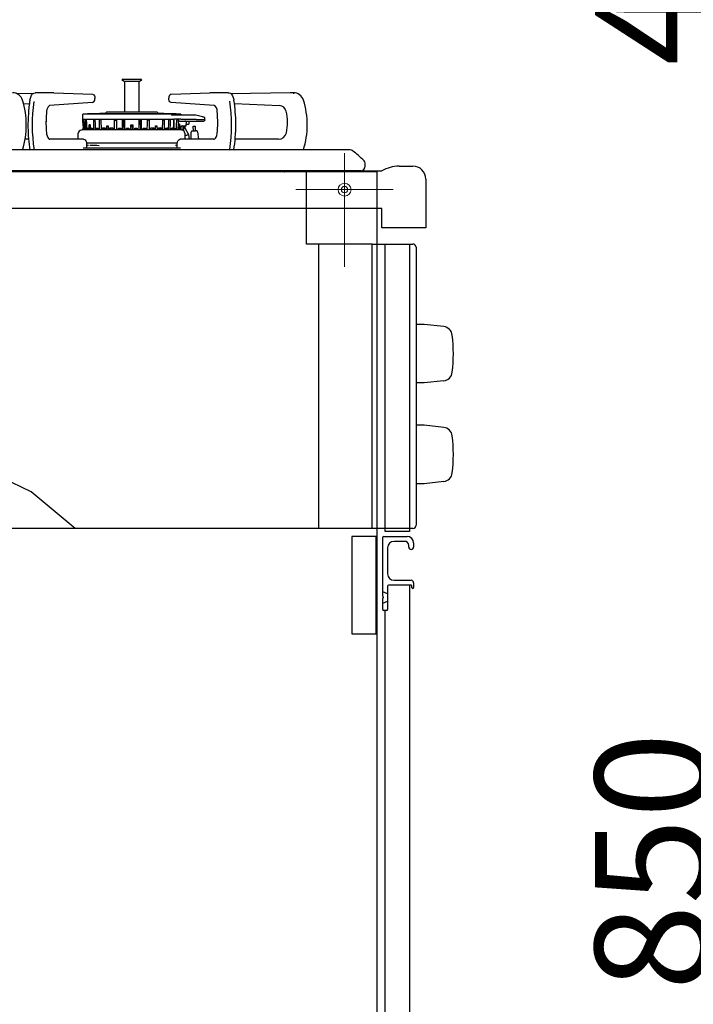
# Model space of a CAD drawing. Units: millimetres. Extents: x 210 to 8110, y 68 to 5608.
# Drawn here: x 1434 to 1849, y 1377 to 1983 of the extents above; entities that cross this region are included whole.
import ezdxf

# ---------------------------------------------------------------- set-up
doc = ezdxf.new("R2010")
doc.units = ezdxf.units.MM
doc.header["$LTSCALE"] = 5
doc.linetypes.add('DASHDOT', pattern=[50.5, 30, -9, 2.5, -9])
for name, color, linetype, lineweight in [('キャビ', 134, 'Continuous', 9), ('トップ', 14, 'Continuous', 9), ('トビラ', 54, 'Continuous', 9), ('熱源', 214, 'Continuous', 9)]:
    doc.layers.add(name, color=color, linetype=linetype, lineweight=lineweight)
doc.styles.get("Standard").update_dxf_attribs({"font": 'txt', "bigfont": 'bigfont'})
doc.styles.add('ＭＳ ゴシック', font='txt')
doc.dimstyles.get("Standard").update_dxf_attribs({"dimtxt": 0.18, "dimasz": 0.18, "dimexe": 0.18, "dimexo": 0.0625, "dimgap": 0.09, "dimtad": 0, "dimtih": 1, "dimtoh": 1, "dimdec": 4, "dimzin": 0, "dimdsep": 46, "dimtxsty": 'Standard', "dimcen": 0.09, "dimadec": 0, "dimazin": 0, "dimtfac": 1, "dimtdec": 4, "dimtofl": 0, "dimtmove": 0, "dimatfit": 3, "dimfxl": 1, "dimtolj": 1, "dimtzin": 0, "dimarcsym": 0})

# ---------------------------------------------------------------- blocks, each defined once
blk = doc.blocks.new('*G19')
at = {"layer": '熱源', "color": 214, "linetype": 'Continuous', "lineweight": 30}
for p, q in [((1497.5, 1946), (1497.5, 1946.1)), ((1497.9, 1946.5), (1509.1, 1946.5)), ((1509.5, 1946.1), (1509.5, 1946)), ((1498.75, 1945.03), (1497.7, 1945.66)), ((1507.81, 1945.03), (1498.75, 1945.03)), ((1499.15, 1926.23), (1499.15, 1945.03)), ((1508.25, 1945.03), (1507.81, 1945.03)), ((1507.81, 1942), (1507.81, 1926.23)), ((1507.81, 1942), (1507.81, 1942)), ((1507.84, 1942.6), (1507.85, 1942.63)), ((1507.85, 1945.03), (1507.85, 1942.63)), ((1507.85, 1942.63), (1507.85, 1942.63)), ((1509.3, 1945.66), (1508.25, 1945.03)), ((1442.42, 1937.47), (1432.56, 1937.66)), ((1440.66, 1933.54), (1440.79, 1934.24)), ((1440.79, 1934.24), (1441.17, 1935.49)), ((1441.17, 1935.49), (1441.7, 1936.57)), ((1441.7, 1936.57), (1442.38, 1937.43)), ((1442.38, 1937.43), (1443.09, 1937.95)), ((1443.09, 1937.95), (1443.85, 1938.18)), ((1443.85, 1938.18), (1444.12, 1938.2)), ((1445.42, 1938.2), (1444.12, 1938.2)), ((1454.41, 1938.2), (1445.42, 1938.2)), ((1455.41, 1938.18), (1455.39, 1938.18)), ((1455.41, 1938.18), (1479.24, 1937.25)), ((1479.24, 1937.25), (1479.71, 1937.13)), ((1479.71, 1937.13), (1480.1, 1936.84)), ((1480.1, 1936.84), (1480.43, 1936.35)), ((1480.43, 1936.35), (1480.67, 1935.62)), ((1480.67, 1935.62), (1480.75, 1934.85)), ((1480.75, 1934.85), (1480.75, 1934.61)), ((1526.25, 1934.61), (1526.25, 1934.85)), ((1526.31, 1933.9), (1526.25, 1934.61)), ((1526.54, 1933.16), (1526.31, 1933.9)), ((1527.76, 1937.25), (1551.59, 1938.18)), ((1551.61, 1938.18), (1551.59, 1938.18)), ((1561.58, 1938.2), (1552.59, 1938.2)), ((1562.88, 1938.2), (1561.58, 1938.2)), ((1562.88, 1938.2), (1563.4, 1938.14)), ((1563.4, 1938.14), (1564.16, 1937.8)), ((1564.16, 1937.8), (1564.84, 1937.21)), ((1601.02, 1938.18), (1564.54, 1937.47)), ((1564.84, 1937.21), (1565.44, 1936.34)), ((1565.44, 1936.34), (1565.93, 1935.22)), ((1565.93, 1935.22), (1566.27, 1933.94)), ((1566.27, 1933.94), (1566.34, 1933.54)), ((1602.96, 1938.2), (1602.96, 1937.5)), ((1436.81, 1931.39), (1440.38, 1931.56)), ((1451.17, 1927.79), (1451, 1926.85)), ((1451.47, 1928.75), (1451.17, 1927.79)), ((1451.87, 1929.51), (1451.47, 1928.75)), ((1452.26, 1929.97), (1451.87, 1929.51)), ((1452.63, 1930.19), (1452.26, 1929.97)), ((1452.79, 1930.22), (1452.63, 1930.19)), ((1479.28, 1932.21), (1452.79, 1930.22)), ((1526.87, 1932.65), (1526.54, 1933.16)), ((1527.26, 1932.35), (1526.87, 1932.65)), ((1527.72, 1932.21), (1527.26, 1932.35)), ((1554.21, 1930.22), (1527.72, 1932.21)), ((1566.63, 1931.56), (1594.33, 1930.25)), ((1473.25, 1921.63), (1473.31, 1925.03)), ((1473.63, 1921.63), (1473.25, 1921.63)), ((1533.69, 1925.03), (1473.31, 1925.03)), ((1473.46, 1917.69), (1473.39, 1921.63)), ((1473.87, 1921.63), (1473.63, 1921.63)), ((1473.77, 1921.63), (1473.63, 1921.63)), ((1474.89, 1921.63), (1473.87, 1921.63)), ((1475.35, 1921.63), (1474.89, 1921.63)), ((1475.02, 1921.63), (1474.89, 1921.63)), ((1479.84, 1921.63), (1475.35, 1921.63)), ((1476.25, 1925.18), (1487.46, 1925.71)), ((1530.75, 1925.18), (1476.25, 1925.18)), ((1476.25, 1925.03), (1476.25, 1925.18)), ((1480.69, 1921.63), (1479.84, 1921.63)), ((1479.95, 1921.63), (1479.84, 1921.63)), ((1483.4, 1921.63), (1480.69, 1921.63)), ((1484.4, 1921.63), (1483.4, 1921.63)), ((1483.49, 1921.63), (1483.4, 1921.63)), ((1492.73, 1921.63), (1484.4, 1921.63)), ((1518.96, 1926.23), (1488.04, 1926.23)), ((1493.98, 1921.63), (1492.73, 1921.63)), ((1492.78, 1921.63), (1492.73, 1921.63)), ((1497.7, 1921.63), (1493.98, 1921.63)), ((1499, 1921.63), (1497.7, 1921.63)), ((1497.73, 1921.63), (1497.7, 1921.63)), ((1508, 1921.63), (1499, 1921.63)), ((1509.3, 1921.63), (1508, 1921.63)), ((1509.3, 1921.63), (1509.27, 1921.63)), ((1513.02, 1921.63), (1509.3, 1921.63)), ((1514.27, 1921.63), (1513.02, 1921.63)), ((1514.27, 1921.63), (1514.22, 1921.63)), ((1522.6, 1921.63), (1514.27, 1921.63)), ((1519.54, 1925.71), (1530.75, 1925.18)), ((1523.6, 1921.63), (1522.6, 1921.63)), ((1523.6, 1921.63), (1523.51, 1921.63)), ((1526.31, 1921.63), (1523.6, 1921.63)), ((1527.16, 1921.63), (1526.31, 1921.63)), ((1527.16, 1921.63), (1527.05, 1921.63)), ((1528.17, 1921.63), (1527.16, 1921.63)), ((1527.87, 1921.93), (1528.68, 1921.93)), ((1528.17, 1921.93), (1528.17, 1921.77)), ((1528.17, 1921.77), (1528.17, 1921.63)), ((1528.67, 1924.43), (1528.33, 1924.43)), ((1528.88, 1924.43), (1528.67, 1924.43)), ((1528.91, 1921.93), (1528.68, 1921.93)), ((1529.47, 1924.43), (1528.88, 1924.43)), ((1528.91, 1921.93), (1529.75, 1921.93)), ((1529.24, 1919.22), (1529.3, 1921.93)), ((1533.22, 1924.43), (1529.47, 1924.43)), ((1533.55, 1921.93), (1529.75, 1921.93)), ((1530.75, 1925.18), (1530.75, 1925.03)), ((1531.49, 1921.93), (1531.48, 1921.26)), ((1531.95, 1921.93), (1531.92, 1919.22)), ((1536.39, 1924.43), (1533.22, 1924.43)), ((1533.55, 1921.93), (1536.12, 1921.93)), ((1533.69, 1925.03), (1533.7, 1924.43)), ((1536.12, 1921.93), (1536.2, 1921.79)), ((1536.2, 1921.79), (1536.31, 1921.68)), ((1536.31, 1921.68), (1536.37, 1921.64)), ((1536.37, 1921.64), (1536.42, 1921.63)), ((1542.33, 1924.43), (1536.39, 1924.43)), ((1536.42, 1921.63), (1536.44, 1921.63)), ((1543, 1921.63), (1536.44, 1921.63)), ((1543.65, 1924.25), (1542.98, 1924.38)), ((1543, 1921.63), (1548.5, 1921.63)), ((1544.58, 1923.99), (1543.65, 1924.25)), ((1545.45, 1923.75), (1544.58, 1923.99)), ((1546.25, 1923.54), (1545.45, 1923.75)), ((1546.94, 1923.35), (1546.25, 1923.54)), ((1547.5, 1923.19), (1546.94, 1923.35)), ((1547.91, 1923.08), (1547.5, 1923.19)), ((1548.17, 1923.01), (1547.91, 1923.08)), ((1548.25, 1922.99), (1548.17, 1923.01)), ((1548.5, 1921.58), (1548.39, 1921.26)), ((1548.5, 1921.63), (1548.47, 1922.7)), ((1548.5, 1921.71), (1548.5, 1921.67)), ((1548.5, 1921.58), (1548.5, 1921.63)), ((1450.61, 1920.71), (1450.6, 1919.97)), ((1473.23, 1915.5), (1533.65, 1915.5)), ((1473.46, 1917.69), (1473.46, 1917.69)), ((1473.46, 1917.69), (1473.5, 1915.5)), ((1473.46, 1917.69), (1473.46, 1917.69)), ((1473.54, 1915.5), (1473.52, 1916.51)), ((1473.52, 1916.51), (1473.7, 1916.51)), ((1473.7, 1916.45), (1473.52, 1916.51)), ((1473.7, 1916.51), (1473.72, 1915.5)), ((1473.79, 1921.08), (1473.79, 1921.44)), ((1473.99, 1921.44), (1473.79, 1921.44)), ((1473.99, 1921.4), (1473.79, 1921.44)), ((1473.88, 1915.5), (1473.79, 1921.08)), ((1473.99, 1921.44), (1474.04, 1919.22)), ((1474.04, 1919.22), (1474.11, 1915.5)), ((1474.36, 1915.5), (1474.36, 1916.3)), ((1474.36, 1916.3), (1474.75, 1916.3)), ((1474.76, 1916.15), (1474.36, 1916.3)), ((1474.75, 1916.3), (1474.78, 1915.5)), ((1475.08, 1919.22), (1475.05, 1921.44)), ((1475.44, 1921.44), (1475.05, 1921.44)), ((1475.45, 1921.36), (1475.05, 1921.44)), ((1475.12, 1915.5), (1475.08, 1919.22)), ((1475.44, 1921.44), (1475.49, 1919.22)), ((1475.49, 1919.22), (1475.57, 1915.5)), ((1476, 1915.5), (1476.01, 1916.3)), ((1476.01, 1916.3), (1476.64, 1916.3)), ((1476.65, 1916.04), (1476.01, 1916.3)), ((1476.64, 1916.3), (1476.67, 1915.5)), ((1477.17, 1917.22), (1477.16, 1918.44)), ((1477.16, 1918.44), (1477.79, 1918.44)), ((1477.79, 1918.31), (1477.16, 1918.44)), ((1477.19, 1915.5), (1477.17, 1917.22)), ((1477.79, 1918.44), (1477.82, 1917.22)), ((1477.82, 1917.22), (1477.85, 1915.5)), ((1478.45, 1915.5), (1478.46, 1916.3)), ((1478.46, 1916.3), (1479.32, 1916.3)), ((1479.32, 1915.93), (1478.46, 1916.3)), ((1479.32, 1916.3), (1479.35, 1915.5)), ((1479.33, 1915.93), (1479.32, 1915.93)), ((1480.02, 1919.22), (1480.01, 1921.44)), ((1480.74, 1921.44), (1480.01, 1921.44)), ((1480.74, 1921.27), (1480.01, 1921.44)), ((1480.03, 1915.5), (1480.02, 1919.22)), ((1480.74, 1921.44), (1480.79, 1919.22)), ((1480.79, 1919.22), (1480.87, 1915.5)), ((1481.62, 1915.5), (1481.64, 1916.3)), ((1481.64, 1916.3), (1482.7, 1916.3)), ((1482.4, 1915.93), (1481.64, 1916.3)), ((1482.72, 1915.78), (1482.4, 1915.93)), ((1482.7, 1916.3), (1482.74, 1915.5)), ((1483.56, 1919.22), (1483.56, 1921.44)), ((1484.42, 1921.44), (1483.56, 1921.44)), ((1484.43, 1921.2), (1483.56, 1921.44)), ((1483.56, 1915.5), (1483.56, 1919.22)), ((1484.42, 1921.44), (1484.43, 1921.08)), ((1484.43, 1921.08), (1484.56, 1915.5)), ((1485.46, 1915.5), (1485.47, 1916.51)), ((1485.47, 1916.51), (1487.11, 1916.51)), ((1485.89, 1916.25), (1485.47, 1916.51)), ((1486.99, 1915.55), (1485.89, 1916.25)), ((1487.07, 1915.5), (1486.99, 1915.55)), ((1487.11, 1916.51), (1487.14, 1915.5)), ((1488.02, 1915.5), (1488.05, 1917.69)), ((1488.05, 1917.69), (1488.91, 1917.69)), ((1488.45, 1917.39), (1488.05, 1917.69)), ((1488.93, 1917.05), (1488.45, 1917.39)), ((1488.85, 1915.89), (1488.79, 1915.5)), ((1488.97, 1915.83), (1488.81, 1915.95)), ((1488.83, 1915.93), (1488.81, 1915.95)), ((1488.85, 1915.89), (1488.83, 1915.93)), ((1488.85, 1915.89), (1488.85, 1915.89)), ((1488.91, 1917.69), (1488.98, 1915.5)), ((1489.9, 1915.5), (1489.91, 1916.51)), ((1489.91, 1916.51), (1491.73, 1916.51)), ((1490, 1916.44), (1489.91, 1916.51)), ((1490.57, 1915.94), (1490, 1916.44)), ((1490.6, 1915.9), (1490.54, 1915.5)), ((1490.59, 1915.93), (1490.57, 1915.94)), ((1490.6, 1915.9), (1490.59, 1915.93)), ((1491.73, 1916.51), (1491.76, 1915.5)), ((1492.82, 1915.5), (1492.86, 1921.08)), ((1492.86, 1921.08), (1492.87, 1921.44)), ((1493.94, 1921.44), (1492.87, 1921.44)), ((1493.79, 1920.96), (1492.87, 1921.44)), ((1493.95, 1920.87), (1493.79, 1920.96)), ((1493.94, 1921.44), (1493.98, 1919.22)), ((1493.98, 1919.22), (1494.06, 1915.5)), ((1495.13, 1915.5), (1495.16, 1916.3)), ((1495.16, 1916.3), (1496.61, 1916.3)), ((1495.47, 1915.93), (1495.16, 1916.3)), ((1495.79, 1915.56), (1495.47, 1915.93)), ((1495.85, 1915.5), (1495.79, 1915.56)), ((1496.61, 1916.3), (1496.65, 1915.5)), ((1497.75, 1915.5), (1497.79, 1919.22)), ((1497.79, 1919.22), (1497.82, 1921.44)), ((1498.94, 1921.44), (1497.82, 1921.44)), ((1498.11, 1921.14), (1497.82, 1921.44)), ((1498.28, 1920.96), (1498.03, 1915.5)), ((1498.27, 1920.97), (1498.11, 1921.14)), ((1498.88, 1920.45), (1498.12, 1920.45)), ((1498.27, 1920.96), (1498.27, 1920.97)), ((1498.94, 1921.44), (1498.98, 1919.22)), ((1498.98, 1919.22), (1499.04, 1915.5)), ((1500.15, 1915.5), (1500.19, 1916.3)), ((1500.19, 1916.3), (1501.69, 1916.3)), ((1500.34, 1915.93), (1500.19, 1916.3)), ((1500.49, 1915.56), (1500.34, 1915.93)), ((1500.51, 1915.5), (1500.49, 1915.56)), ((1501.69, 1916.3), (1501.72, 1915.5)), ((1502.84, 1915.5), (1502.86, 1917.22)), ((1502.87, 1918.06), (1502.85, 1915.5)), ((1502.86, 1917.22), (1502.87, 1918.44)), ((1502.87, 1918.44), (1504.13, 1918.44)), ((1502.87, 1918.11), (1502.87, 1918.44)), ((1502.87, 1918.06), (1502.87, 1918.11)), ((1502.87, 1917.59), (1504.21, 1917.59)), ((1504.13, 1918.44), (1504.14, 1917.22)), ((1504.13, 1918.44), (1504.13, 1918.27)), ((1504.13, 1918.27), (1504.13, 1918.09)), ((1504.13, 1918.09), (1504.13, 1918.06)), ((1504.15, 1915.5), (1504.13, 1918.06)), ((1504.14, 1917.22), (1504.16, 1915.5)), ((1505.28, 1915.5), (1505.31, 1916.3)), ((1505.31, 1916.3), (1506.81, 1916.3)), ((1506.51, 1915.56), (1506.49, 1915.5)), ((1506.66, 1915.93), (1506.51, 1915.56)), ((1506.81, 1916.3), (1506.66, 1915.93)), ((1506.81, 1916.3), (1506.85, 1915.5)), ((1507.96, 1915.5), (1508.02, 1919.22)), ((1508.02, 1919.22), (1508.06, 1921.44)), ((1509.18, 1921.44), (1508.06, 1921.44)), ((1508.88, 1920.45), (1508.13, 1920.45)), ((1508.97, 1915.5), (1508.72, 1920.96)), ((1508.84, 1921.09), (1508.73, 1920.97)), ((1508.73, 1920.97), (1508.73, 1920.96)), ((1509.01, 1921.27), (1508.84, 1921.09)), ((1509.18, 1921.44), (1509.01, 1921.27)), ((1509.18, 1921.44), (1509.21, 1919.22)), ((1509.21, 1919.22), (1509.25, 1915.5)), ((1510.35, 1915.5), (1510.39, 1916.3)), ((1510.39, 1916.3), (1511.84, 1916.3)), ((1511.21, 1915.56), (1511.15, 1915.5)), ((1511.53, 1915.93), (1511.21, 1915.56)), ((1511.84, 1916.3), (1511.53, 1915.93)), ((1511.84, 1916.3), (1511.87, 1915.5)), ((1512.94, 1915.5), (1513.02, 1919.22)), ((1513.02, 1919.22), (1513.06, 1921.44)), ((1513.16, 1920.93), (1513.05, 1920.87)), ((1514.13, 1921.44), (1513.06, 1921.44)), ((1513.65, 1921.18), (1513.16, 1920.93)), ((1514.13, 1921.44), (1513.65, 1921.18)), ((1514.13, 1921.44), (1514.14, 1921.08)), ((1514.14, 1921.08), (1514.18, 1915.5)), ((1515.24, 1915.5), (1515.27, 1916.51)), ((1515.27, 1916.51), (1517.09, 1916.51)), ((1516.43, 1915.94), (1516.4, 1915.91)), ((1516.4, 1915.91), (1516.41, 1915.9)), ((1516.46, 1915.5), (1516.4, 1915.9)), ((1516.8, 1916.27), (1516.43, 1915.94)), ((1517.09, 1916.51), (1516.8, 1916.27)), ((1517.09, 1916.51), (1517.1, 1915.5)), ((1518.02, 1915.5), (1518.09, 1917.69)), ((1518.19, 1915.95), (1518.03, 1915.83)), ((1518.55, 1917.39), (1518.07, 1917.05)), ((1518.09, 1917.69), (1518.95, 1917.69)), ((1518.21, 1915.5), (1518.15, 1915.89)), ((1518.19, 1915.95), (1518.16, 1915.91)), ((1518.16, 1915.91), (1518.16, 1915.89)), ((1518.95, 1917.69), (1518.55, 1917.39)), ((1518.95, 1917.69), (1518.98, 1915.5)), ((1519.86, 1915.5), (1519.89, 1916.51)), ((1519.89, 1916.51), (1521.53, 1916.51)), ((1520.28, 1915.72), (1519.93, 1915.5)), ((1521.51, 1916.5), (1520.28, 1915.72)), ((1521.53, 1916.51), (1521.51, 1916.5)), ((1521.53, 1916.51), (1521.54, 1915.5)), ((1522.44, 1915.5), (1522.57, 1921.08)), ((1522.57, 1921.08), (1522.58, 1921.44)), ((1522.8, 1921.27), (1522.57, 1921.2)), ((1523.44, 1921.44), (1522.58, 1921.44)), ((1523.44, 1921.44), (1522.8, 1921.27)), ((1523.44, 1921.44), (1523.44, 1919.22)), ((1523.44, 1919.22), (1523.44, 1915.5)), ((1524.26, 1915.5), (1524.3, 1916.3)), ((1524.6, 1915.93), (1524.28, 1915.78)), ((1524.3, 1916.3), (1525.36, 1916.3)), ((1525.36, 1916.3), (1524.6, 1915.93)), ((1525.36, 1916.3), (1525.38, 1915.5)), ((1526.13, 1915.5), (1526.21, 1919.22)), ((1526.21, 1919.22), (1526.26, 1921.44)), ((1526.99, 1921.44), (1526.26, 1921.44)), ((1526.99, 1921.44), (1526.26, 1921.27)), ((1526.98, 1919.22), (1526.97, 1915.5)), ((1526.99, 1921.44), (1526.98, 1919.22)), ((1527.65, 1915.5), (1527.68, 1916.3)), ((1527.68, 1915.93), (1527.67, 1915.93)), ((1527.68, 1916.3), (1528.54, 1916.3)), ((1528.54, 1916.3), (1527.68, 1915.93)), ((1528.54, 1916.3), (1528.55, 1915.5)), ((1529.15, 1915.5), (1529.24, 1919.22)), ((1529.42, 1921.26), (1529.28, 1921.23)), ((1529.4, 1918.15), (1529.37, 1915.5)), ((1529.42, 1921.26), (1529.4, 1918.15)), ((1529.89, 1915.5), (1529.92, 1916.12)), ((1530.53, 1916.12), (1529.91, 1915.87)), ((1529.92, 1916.12), (1530.53, 1916.12)), ((1530.53, 1916.12), (1530.53, 1915.5)), ((1530.96, 1915.5), (1531.02, 1918.15)), ((1531.02, 1918.15), (1531.09, 1921.26)), ((1531.48, 1921.26), (1531.08, 1921.18)), ((1531.09, 1921.26), (1531.48, 1921.26)), ((1531.92, 1919.22), (1531.88, 1915.5)), ((1532.16, 1915.5), (1532.18, 1916.3)), ((1532.18, 1916.3), (1532.46, 1916.3)), ((1532.46, 1916.3), (1532.18, 1916.19)), ((1532.46, 1916.3), (1532.46, 1915.5)), ((1532.78, 1919.03), (1532.7, 1915.48)), ((1532.75, 1920.73), (1535.18, 1920.73)), ((1532.78, 1919.03), (1532.99, 1919.03)), ((1532.95, 1915.5), (1532.99, 1919.03)), ((1533.67, 1917.5), (1533.56, 1915.5)), ((1533.75, 1917.53), (1533.58, 1917.48)), ((1533.67, 1917.43), (1534.91, 1917.89)), ((1534.75, 1917.83), (1533.75, 1917.53)), ((1534.75, 1917.83), (1534.85, 1917.87)), ((1534.84, 1917.73), (1534.84, 1915.23)), ((1534.84, 1917.73), (1534.91, 1917.73)), ((1534.85, 1917.87), (1534.91, 1917.89)), ((1534.91, 1917.89), (1534.91, 1917.73)), ((1534.91, 1917.73), (1535.18, 1917.73)), ((1535.18, 1920.73), (1542.99, 1920.73)), ((1535.18, 1917.73), (1536.5, 1917.73)), ((1535.42, 1917.73), (1535.34, 1915.23)), ((1536.02, 1917.73), (1536.17, 1916.59)), ((1536.17, 1916.59), (1538.44, 1912.36)), ((1536.5, 1917.73), (1537, 1917.73)), ((1537, 1917.73), (1537.08, 1920.73)), ((1537.03, 1918.73), (1537.51, 1918.73)), ((1537.51, 1918.73), (1537.96, 1918.73)), ((1537.96, 1918.73), (1538.21, 1918.73)), ((1538.71, 1919.21), (1538.75, 1920.73)), ((1541.36, 1914.52), (1541.2, 1917.52)), ((1541.2, 1917.52), (1541.25, 1917.52)), ((1541.25, 1917.52), (1541.38, 1917.53)), ((1541.38, 1917.53), (1541.57, 1917.54)), ((1541.57, 1917.54), (1541.8, 1917.55)), ((1541.8, 1917.55), (1542.03, 1917.56)), ((1542.03, 1917.56), (1542.22, 1917.57)), ((1542.22, 1917.57), (1542.35, 1917.58)), ((1542.35, 1917.58), (1542.4, 1917.58)), ((1542.4, 1917.58), (1542.56, 1914.59)), ((1542.99, 1920.73), (1547.86, 1920.73)), ((1556.39, 1919.5), (1556.39, 1920.24)), ((1439.9, 1909.5), (1437.73, 1909.5)), ((1450.93, 1913.37), (1451.02, 1912.74)), ((1451.02, 1912.74), (1451.02, 1912.74)), ((1451.02, 1912.74), (1451.29, 1911.62)), ((1451.29, 1911.62), (1451.68, 1910.7)), ((1451.68, 1910.7), (1452.12, 1910.03)), ((1452.12, 1910.03), (1452.56, 1909.64)), ((1452.56, 1909.64), (1452.97, 1909.5)), ((1452.97, 1909.5), (1453.02, 1909.5)), ((1473.8, 1909.5), (1453.02, 1909.5)), ((1470.5, 1909.5), (1470.5, 1913.2)), ((1473.8, 1909.5), (1474.27, 1909.41)), ((1474.27, 1909.41), (1474.77, 1909.09)), ((1532.39, 1909.23), (1532.95, 1909.48)), ((1532.95, 1909.48), (1533.2, 1909.5)), ((1553.98, 1909.5), (1533.2, 1909.5)), ((1534.24, 1915.2), (1534.07, 1915.2)), ((1534.27, 1915.21), (1534.24, 1915.2)), ((1534.28, 1915.22), (1534.27, 1915.21)), ((1534.84, 1915.23), (1534.29, 1915.23)), ((1534.39, 1915.15), (1534.4, 1915.18)), ((1535.33, 1915.23), (1534.84, 1915.23)), ((1535.33, 1915.23), (1535.33, 1915.23)), ((1536.08, 1913.21), (1536.08, 1909.5)), ((1536.08, 1913.21), (1536.08, 1913.21)), ((1538.44, 1912.36), (1538.82, 1909.5)), ((1539.95, 1909.5), (1539.96, 1913.98)), ((1540.55, 1914.48), (1540.43, 1914.48)), ((1540.88, 1914.5), (1540.55, 1914.48)), ((1541.37, 1914.53), (1540.88, 1914.5)), ((1541.96, 1914.56), (1541.37, 1914.53)), ((1542.54, 1914.59), (1541.96, 1914.56)), ((1543.04, 1914.61), (1542.54, 1914.59)), ((1543.37, 1914.63), (1543.04, 1914.61)), ((1543.48, 1914.64), (1543.37, 1914.63)), ((1544.01, 1914.19), (1544.51, 1909.5)), ((1553.98, 1909.5), (1554.16, 1909.52)), ((1554.16, 1909.52), (1554.56, 1909.72)), ((1554.56, 1909.72), (1554.98, 1910.16)), ((1554.98, 1910.16), (1555.42, 1910.89)), ((1555.42, 1910.89), (1555.78, 1911.85)), ((1555.78, 1911.85), (1556.02, 1912.99)), ((1556.02, 1912.99), (1556.07, 1913.37)), ((1593.76, 1909.5), (1567.09, 1909.5)), ((1533.41, 1904.1), (1473.59, 1904.1)), ((1474.77, 1909.09), (1475.17, 1908.57)), ((1475.17, 1908.57), (1475.48, 1907.79)), ((1475.48, 1907.79), (1475.64, 1906.86)), ((1475.48, 1907.4), (1531.59, 1907.4)), ((1475.64, 1906.86), (1475.65, 1906.5)), ((1475.65, 1906.5), (1475.65, 1904.1)), ((1476.7, 1905.64), (1475.65, 1905.63)), ((1531.35, 1905.63), (1530.3, 1905.64)), ((1531.35, 1906.5), (1531.37, 1907)), ((1531.35, 1904.1), (1531.35, 1906.5)), ((1531.37, 1907), (1531.55, 1907.92)), ((1531.55, 1907.92), (1531.92, 1908.71)), ((1531.92, 1908.71), (1532.39, 1909.23)), ((1622.2, 1903), (1164.5, 1903)), ((1638.02, 1903), (1622.2, 1903)), ((1647.2, 1893), (1647.2, 1894.84)), ((1644.5, 1890), (1142.5, 1890)), ((1622.2, 1890), (1164.5, 1890)), ((1597.08, 1889.31), (1597.34, 1889.42)), ((1597.34, 1889.42), (1597.5, 1889.48)), ((1597.5, 1889.44), (1597.5, 1890)), ((1598.82, 1889.93), (1598.39, 1890)), ((1599.56, 1889.82), (1598.82, 1889.93)), ((1600.17, 1889.7), (1599.56, 1889.82)), ((1600.56, 1889.9), (1599.86, 1890)), ((1600.48, 1889.59), (1600.17, 1889.7)), ((1600.46, 1889.55), (1600.48, 1889.59)), ((1600.66, 1889.58), (1600.5, 1889.51)), ((1600.97, 1889.79), (1600.56, 1889.9)), ((1600.92, 1889.69), (1600.66, 1889.58)), ((1600.94, 1889.75), (1600.97, 1889.79)), ((1601, 1889.95), (1601, 1889.75)), ((1611, 1845), (1611, 1890)), ((1644.2, 1890), (1622.2, 1890)), ((1651.5, 1845), (1611, 1845)), ((1618.5, 1845), (1618.5, 1670)), ((1651.5, 1670), (1651.5, 1845)), ((1651.5, 1845), (1676.5, 1845)), ((1678.5, 1843), (1678.5, 1672)), ((1683.5, 1795.5), (1678.5, 1795.5)), ((1695.55, 1794.16), (1683.5, 1795.5)), ((1683.5, 1759.5), (1678.5, 1759.5)), ((1695.55, 1760.84), (1683.5, 1759.5)), ((1683.5, 1733.5), (1678.5, 1733.5)), ((1695.55, 1732.16), (1683.5, 1733.5)), ((1441.44, 1692.57), (1429.52, 1698.14)), ((1683.5, 1697.5), (1678.5, 1697.5)), ((1695.55, 1698.84), (1683.5, 1697.5)), ((1468.5, 1670), (1441.44, 1692.57)), ((1651.5, 1670), (1250.9, 1670)), ((1676.5, 1670), (1651.5, 1670))]:
    blk.add_line(p, q, dxfattribs=at)
for centre, radius, start, end in [((1497.9, 1946.1), 0.4, 90, 180), ((1497.9, 1946), 0.4, 180, 239.21025), ((1509.1, 1946.1), 0.4, 0, 90), ((1509.1, 1946), 0.4, 300.78975, 0), ((1511.78, 1942.05), 3.97, 171.99515, 180.66527), ((1429.96, 1931.7), 6.5, 17.35584, 90), ((1387.25, 1918.35), 51.25, 342.57268, 17.35584), ((1454.41, 1913.18), 25.02, 87.75408, 89.99945), ((1478.68, 1934.23), 2.11, 286.73039, 10.38151), ((1528.3, 1935.23), 2.09, 105.16687, 190.60154), ((1552.59, 1913.18), 25.02, 90.00055, 92.24596), ((1602.98, 1838.2), 100, 90.01029, 91.1233), ((1602.96, 1931.7), 6.5, 17.35584, 90), ((1560.25, 1918.35), 51.25, 342.57268, 17.35584), ((1528.57, 1919.7), 88.99, 171.05222, 176.40856), ((1541.2, 1918.36), 99.1, 171.61408, 188.98124), ((1552.39, 1927.1), 3.62, 356.08701, 59.77972), ((1465.8, 1918.35), 99.1, 351.17367, 8.53189), ((1476.26, 1919.11), 91.23, 359.9642, 9.09793), ((1594.12, 1925.75), 4.5, 13.50484, 87.29125), ((1520.49, 1918.84), 80.99, 175.44721, 181.42804), ((1500.18, 1920.68), 49.56, 172.8538, 179.5633), ((1487.44, 1926.01), 0.3, 272.73668, 351.72488), ((1488.04, 1925.93), 0.3, 90, 171.72488), ((1518.96, 1925.93), 0.3, 8.27512, 90), ((1519.56, 1926.01), 0.3, 188.27512, 267.26332), ((1528.64, 1923.43), 1.05, 106.99537, 137.60106), ((1542.33, 1919.43), 5, 82.53218, 89.99965), ((1548.17, 1922.7), 0.3, 1.5, 74.65434), ((1501.99, 1920.23), 54.41, 358.85773, 6.98726), ((1569.32, 1919.8), 30, 347.76042, 13.50484), ((1528.72, 1917.4), 89.2, 180.36789, 189.37178), ((1505.12, 1919.43), 54.53, 178.28292, 186.38158), ((1473.23, 1915.1), 0.4, 90, 128.21321), ((1533.69, 1922.01), 1.59, 209.83518, 233.7695), ((1533.71, 1917.16), 0.335, 95.00025, 112.24243), ((1535.04, 1920.66), 4.22, 274.66033, 285.57052), ((1538.21, 1919.23), 0.5, 270, 358.5), ((1547.9, 1921.22), 0.483, 274.33902, 342.18306), ((1547.99, 1921.24), 0.402, 335.9762, 3.42812), ((1547.99, 1921.24), 0.402, 335.63339, 3.42834), ((1506.65, 1919.03), 49.74, 353.46416, 0.1342), ((1486.73, 1917.69), 80.77, 354.97852, 0.97095), ((1472.5, 1913.2), 2, 92.55353, 180), ((1472.37, 1916.2), 1, 272.55353, 308.21321), ((1534.05, 1913.2), 2.02, 0.18552, 79.27988), ((1535.25, 1923.13), 11.23, 274.23583, 286.48886), ((1540.46, 1913.98), 0.5, 93, 179.82017), ((1543.51, 1914.14), 0.5, 6.17983, 93), ((1483.3, 1916.42), 84.09, 350.81819, 356.04486), ((1593.76, 1914.5), 5, 270, 347.76042), ((1478.09, 1770.32), 135.32, 87.74892, 90.21827), ((1638.02, 1901), 2, 52.16023, 90), ((1577.9, 1823.61), 100, 46.62759, 52.16023), ((1644.2, 1893), 3, 270, 0), ((1645.2, 1894.84), 2, 360, 46.62759), ((1676.5, 1843), 2, 0, 90), ((1694.89, 1788.2), 6, 6.53466, 83.65981), ((1601.5, 1777.5), 100, 353.46534, 6.53466), ((1694.89, 1766.8), 6, 276.34019, 353.46534), ((1694.89, 1726.2), 6, 6.53466, 83.65981), ((1601.5, 1715.5), 100, 353.46534, 6.53466), ((1694.89, 1704.8), 6, 276.34019, 353.46534), ((1676.5, 1672), 2, 270, 0)]:
    blk.add_arc(centre, radius, start, end, dxfattribs=at)
blk = doc.blocks.new('*G18')
blk.add_blockref('*G19', (0, 0))
blk = doc.blocks.new('_DOT')
at = {"color": 0}
blk.add_line((-0.5, 0), (-1, 0), dxfattribs=at)
at = {"color": 0, "const_width": 0.5}
blk.add_lwpolyline([(-0.25, 0, 1), (0.25, 0, 1)], format="xyb", close=True, dxfattribs=at)
blk = doc.blocks.new('Dim12')
at = {"layer": 'トップ', "color": 14, "linetype": 'Continuous', "lineweight": 30}
for p, q in [((2170.54, 1890), (1860.54, 1890)), ((1880.54, 1040), (1880.54, 1890)), ((2172.54, 1040), (1860.54, 1040))]:
    blk.add_line(p, q, dxfattribs=at)
at = {"layer": 'トップ', "color": 14, "linetype": 'Continuous', "lineweight": 30, "xscale": 12, "yscale": 12, "zscale": 12}
for p, rotation in [((1880.54, 1890), 89.99999999999959), ((1880.54, 1040), 269.9999999999998)]:
    blk.add_blockref('_DOT', p, dxfattribs=dict(at, rotation=rotation))
at = {"layer": 'トップ', "color": 14, "linetype": 'Continuous', "lineweight": 9, "insert": (1880.54, 1465), "char_height": 70, "width": 900, "attachment_point": 8, "rotation": 90, "style": 'ＭＳ ゴシック'}
blk.add_mtext('850', dxfattribs=at)
blk = doc.blocks.new('Dim13')
at = {"layer": 'トップ', "color": 14, "linetype": 'Continuous', "lineweight": 30}
for p, q in [((1880.54, 1890), (1880.54, 2025)), ((2170.54, 1930), (1860.54, 1930)), ((2170.54, 1890), (1860.54, 1890))]:
    blk.add_line(p, q, dxfattribs=at)
at = {"layer": 'トップ', "color": 14, "linetype": 'Continuous', "lineweight": 30, "xscale": 12, "yscale": 12, "zscale": 12}
for p, rotation in [((1880.54, 1930), 269.9999999999998), ((1880.54, 1890), 89.99999999999949)]:
    blk.add_blockref('_DOT', p, dxfattribs=dict(at, rotation=rotation))
at = {"layer": 'トップ', "color": 14, "linetype": 'Continuous', "lineweight": 9, "insert": (1880.54, 1955), "char_height": 70, "width": 566.6667, "attachment_point": 7, "rotation": 90, "style": 'ＭＳ ゴシック'}
blk.add_mtext('40', dxfattribs=at)

msp = doc.modelspace()

# ---------------------------------------------------------------- linework, layer by layer
at = {"layer": 'キャビ', "color": 134, "linetype": 'Continuous', "lineweight": 30}
for p, q in [((1654.5, 1889.5), (1084.5, 1889.5)), ((1654.5, 1160), (1654.5, 1889.5)), ((1639, 1665), (1639, 1605)), ((1654, 1665), (1639, 1665)), ((1654, 1605), (1654, 1665)), ((1639, 1605), (1654, 1605))]:
    msp.add_line(p, q, dxfattribs=at)
at = {"layer": 'トップ', "color": 14, "linetype": 'DASHDOT', "lineweight": 9}
for p, q in [((1634.5, 1901), (1634.5, 1831)), ((1664.5, 1878.5), (1604.5, 1878.5))]:
    msp.add_line(p, q, dxfattribs=at)
at = {"layer": 'トップ', "color": 14, "linetype": 'Continuous', "lineweight": 30}
for p, q in [((1668.036, 1893), (1676.5, 1893)), ((1114.797, 1890), (1657.5, 1890)), ((1684.5, 1885), (1684.5, 1855)), ((1657.5, 1867), (1084.5, 1867)), ((1657.5, 1855), (1657.5, 1867)), ((1684.5, 1855), (1657.5, 1855))]:
    msp.add_line(p, q, dxfattribs=at)
at = {"layer": 'トップ', "color": 14, "linetype": 'Continuous', "lineweight": 9}
for radius in [4, 2]:
    msp.add_circle((1634.5, 1878.5), radius, dxfattribs=at)
at = {"layer": 'トップ', "color": 14, "linetype": 'Continuous', "lineweight": 30}
for centre, radius, start, end in [((1668.036, 1873), 20, 90, 121.788331), ((1676.5, 1885), 8, 0, 90)]:
    msp.add_arc(centre, radius, start, end, dxfattribs=at)
at = {"layer": 'トビラ', "color": 54, "linetype": 'Continuous', "lineweight": 30}
for p, q in [((1659.5, 1668), (1659.5, 1845)), ((1659.5, 1845), (1674.5, 1845)), ((1674.5, 1845), (1674.5, 1668)), ((1674.5, 1668), (1659.5, 1668)), ((1658, 1628.207), (1658, 1664.5)), ((1658.5, 1665), (1673, 1665)), ((1671.5, 1662), (1665, 1662)), ((1677, 1661), (1677, 1658.5)), ((1661, 1658), (1661, 1642)), ((1674, 1658.5), (1674, 1659.5)), ((1665, 1638), (1675.5, 1638)), ((1661, 1629.75), (1658, 1631)), ((1661, 1634.5), (1661, 1620)), ((1675.5, 1635), (1661.5, 1635)), ((1674.5, 1635), (1674.5, 1160)), ((1676, 1633.5), (1676, 1634.5)), ((1677, 1636.5), (1677, 1633.5)), ((1658, 1620), (1658, 1626.793)), ((1658, 1624), (1661, 1625.25)), ((1658.5, 1627.5), (1658.146, 1627.854)), ((1658.5, 1627.5), (1658.146, 1627.146)), ((1660.5, 1619.5), (1658.5, 1619.5)), ((1659.5, 1160), (1659.5, 1619.5))]:
    msp.add_line(p, q, dxfattribs=at)
for centre, radius, start, end in [((1658.5, 1664.5), 0.5, 90, 180), ((1665, 1658), 4, 90, 180), ((1671.5, 1659.5), 2.5, 0, 90), ((1673, 1661), 4, 0, 90), ((1675.5, 1658.5), 1.5, 180, 0), ((1665, 1642), 4, 180, 270), ((1675.5, 1636.5), 1.5, 0, 90), ((1661.5, 1634.5), 0.5, 90, 180), ((1675.5, 1634.5), 0.5, 0, 90), ((1676.5, 1633.5), 0.5, 180, 0), ((1658.5, 1628.207), 0.5, 180, 225), ((1658.5, 1626.793), 0.5, 135, 180), ((1658.5, 1620), 0.5, 180, 270), ((1660.5, 1620), 0.5, 270, 0)]:
    msp.add_arc(centre, radius, start, end, dxfattribs=at)

# ---------------------------------------------------------------- block references
msp.add_blockref('*G18', (0, 0))

# ---------------------------------------------------------------- dimensions: what is measured, and where the dimension line sits
at = {"layer": 'トップ', "color": 14, "linetype": 'Continuous', "lineweight": 30}
for base, p1, p2, picture, middle in [((1880.536, 1930), (2190.536, 1890), (2190.536, 1930), 'Dim13', (1880.536, 1990)), ((1880.536, 1890), (2192.536, 1040), (2190.536, 1890), 'Dim12', (1880.536, 1465))]:
    dim = msp.add_linear_dim(base=base, p1=p1, p2=p2, angle=90, dimstyle='Standard', override={"dimscale": 1, "dimtxt": 70, "dimasz": 12, "dimexe": 20, "dimexo": 20, "dimgap": 0, "dimtad": 1, "dimtih": 0, "dimtoh": 0, "dimdec": 2, "dimzin": 8, "dimtxsty": 'ＭＳ ゴシック', "dimblk1": 'DOT', "dimblk2": 'DOT', "dimsah": 1, "dimse1": 0, "dimse2": 0, "dimtix": 0, "dimtofl": 1, "dimtmove": 1, "dimatfit": 2, "dimtzin": 8}, dxfattribs=at)
    dim.commit()
    dim.dimension.update_dxf_attribs({"geometry": picture, "text_midpoint": middle, "dimtype": 160})

doc.saveas('drawing.dxf')
